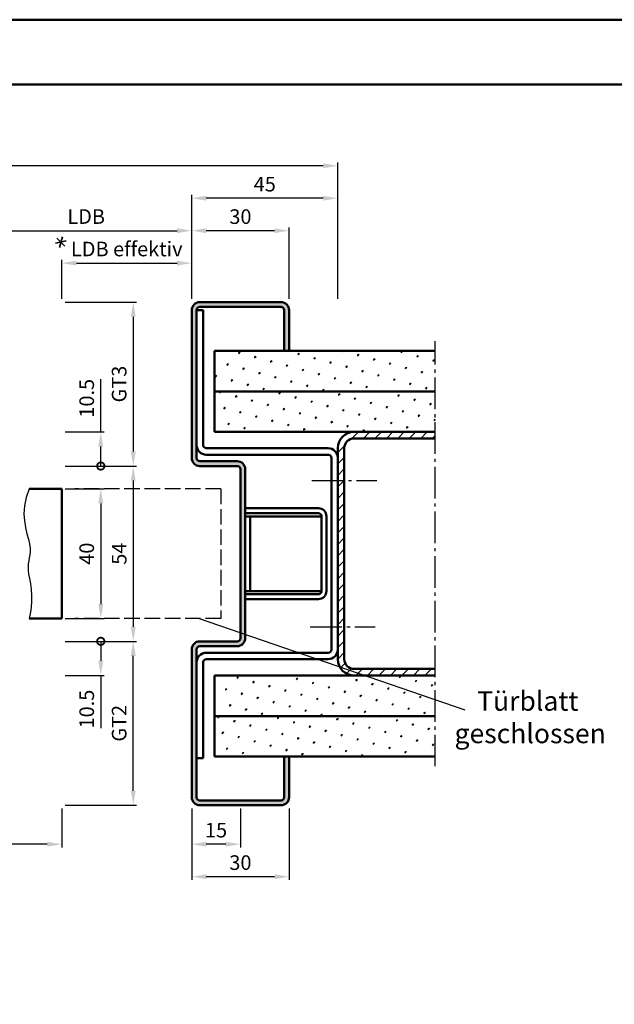
# Model space of a CAD drawing. Units: millimetres. Extents: x 0 to 11760, y -106 to 594.
# Drawn here: x 359 to 542, y 291 to 594 of the extents above; entities that cross this region are included whole.
import ezdxf

# ---------------------------------------------------------------- set-up
doc = ezdxf.new("R2010")
doc.units = ezdxf.units.MM
doc.linetypes.add('AM_DIN_F_W050', pattern=[6.25, 4.75, -1.5])
doc.linetypes.add('AM_DIN_G_W050', pattern=[13.75, 9.75, -1.5, 1, -1.5])
for name, color, linetype, lineweight in [('AM_0', 7, 'Continuous', 50), ('AM_3', 6, 'AM_DIN_F_W050', 25), ('AM_4', 3, 'Continuous', 25), ('AM_5', 3, 'Continuous', 25), ('AM_6', 2, 'Continuous', 35), ('AM_7', 4, 'AM_DIN_G_W050', 25), ('AM_8', 1, 'Continuous', 25), ('AM_BOR', 7, 'Continuous', 50)]:
    doc.layers.add(name, color=color, linetype=linetype, lineweight=lineweight)
doc.layers.add('AM_12', color=7, linetype='Continuous', lineweight=50, plot=False)
doc.styles.get("Standard").update_dxf_attribs({"font": 'isocp.shx'})
doc.dimstyles.new('AM_DIN$0', dxfattribs={"dimtxt": 4.5, "dimasz": 4.5, "dimexe": 1, "dimexo": 1, "dimgap": 1.5, "dimtad": 1, "dimdec": 1, "dimdsep": 46, "dimtxsty": 'Standard', "dimcen": 0, "dimclrd": 256, "dimclre": 256, "dimclrt": 2, "dimadec": 0, "dimazin": 2, "dimtp": 0.1, "dimtm": 0.1, "dimtfac": 0.71, "dimtdec": 1, "dimtmove": 0, "dimatfit": 3, "dimfxl": 0, "dimlwd": -1, "dimlwe": -1, "dimarcsym": 0})
pattern_1 = [(45, (-748.3794, -36.7016), (-1.314801, 4.906903), [0.635, -4.445]), (135, (-748.155, -36.477), (-4.906903, 1.3148007), [0.3175, -8.481318]), (135, (-748.0988, -36.421), (-4.906903, 1.3148007), [0.254, -8.544818]), (135, (-748.211, -36.5332), (-4.906903, 1.3148007), [0.254, -8.544818]), (105, (-748.0426, -36.365), (-4.906903, 1.314801), [0.2032, -4.8768]), (165, (-748.267, -36.5894), (-3.592102, -3.592102), [0.2032, -4.8768])]

# ---------------------------------------------------------------- blocks, each defined once
blk = doc.blocks.new('*D32')
at = {"layer": 'AM_5', "linetype": 'ByBlock'}
for p, q in [((412, 508), (412, 530)), ((437.5, 529), (416.5, 529)), ((442, 508), (442, 530))]:
    blk.add_line(p, q, dxfattribs=at)
at = {"layer": 'AM_5'}
for points in [[(416.5, 529.75), (416.5, 528.25), (412, 529)], [(437.5, 529.75), (437.5, 528.25), (442, 529)]]:
    blk.add_solid(points, dxfattribs=at)
at = {"layer": 'Defpoints', "color": 0}
for p in [(412, 529), (412, 507), (442, 507)]:
    blk.add_point(p, dxfattribs=at)
at = {"layer": 'AM_5', "color": 2, "insert": (427, 532.75), "char_height": 4.5, "attachment_point": 5}
blk.add_mtext('30', dxfattribs=at)
blk = doc.blocks.new('*D33')
at = {"layer": 'AM_5', "linetype": 'ByBlock'}
for p, q in [((347, 508), (347, 530)), ((351.5, 529), (407.5, 529)), ((412, 508), (412, 530))]:
    blk.add_line(p, q, dxfattribs=at)
at = {"layer": 'AM_5'}
for points in [[(351.5, 529.75), (351.5, 528.25), (347, 529)], [(407.5, 529.75), (407.5, 528.25), (412, 529)]]:
    blk.add_solid(points, dxfattribs=at)
at = {"layer": 'Defpoints', "color": 0}
for p in [(412, 529), (347, 507), (412, 507)]:
    blk.add_point(p, dxfattribs=at)
at = {"layer": 'AM_5', "color": 2, "insert": (379.5, 532.78), "char_height": 4.5, "attachment_point": 5}
blk.add_mtext('LDB', dxfattribs=at)
blk = doc.blocks.new('*D34')
at = {"layer": 'AM_5', "linetype": 'ByBlock'}
for p, q in [((412, 508), (412, 540)), ((457, 508), (457, 540)), ((452.5, 539), (416.5, 539))]:
    blk.add_line(p, q, dxfattribs=at)
at = {"layer": 'AM_5'}
for points in [[(416.5, 539.75), (416.5, 538.25), (412, 539)], [(452.5, 539.75), (452.5, 538.25), (457, 539)]]:
    blk.add_solid(points, dxfattribs=at)
at = {"layer": 'Defpoints', "color": 0}
for p in [(412, 539), (412, 507), (457, 507)]:
    blk.add_point(p, dxfattribs=at)
at = {"layer": 'AM_5', "color": 2, "insert": (434.5, 542.75), "char_height": 4.5, "attachment_point": 5}
blk.add_mtext('45', dxfattribs=at)
blk = doc.blocks.new('*D35')
at = {"layer": 'AM_5', "linetype": 'ByBlock'}
for p, q in [((113.5, 508), (113.5, 550)), ((452.5, 549), (118, 549)), ((457, 508), (457, 550))]:
    blk.add_line(p, q, dxfattribs=at)
at = {"layer": 'AM_5'}
for points in [[(118, 549.75), (118, 548.25), (113.5, 549)], [(452.5, 549.75), (452.5, 548.25), (457, 549)]]:
    blk.add_solid(points, dxfattribs=at)
at = {"layer": 'Defpoints', "color": 0}
for p in [(113.5, 549), (113.5, 507), (457, 507)]:
    blk.add_point(p, dxfattribs=at)
at = {"layer": 'AM_5', "color": 2, "insert": (285.25, 552.75), "char_height": 4.5, "attachment_point": 5}
blk.add_mtext('AMB', dxfattribs=at)
blk = doc.blocks.new('*D116')
at = {"layer": 'AM_5', "linetype": 'ByBlock'}
for p, q in [((373, 449.5), (385, 449.5)), ((384, 445), (384, 414)), ((373, 409.5), (385, 409.5))]:
    blk.add_line(p, q, dxfattribs=at)
at = {"layer": 'AM_5'}
for points in [[(383.25, 445), (384.75, 445), (384, 449.5)], [(383.25, 414), (384.75, 414), (384, 409.5)]]:
    blk.add_solid(points, dxfattribs=at)
at = {"layer": 'Defpoints', "color": 0}
for p in [(372, 449.5), (372, 409.5), (384, 409.5)]:
    blk.add_point(p, dxfattribs=at)
at = {"layer": 'AM_5', "color": 2, "insert": (380.25, 429.5), "char_height": 4.5, "attachment_point": 5, "rotation": 90}
blk.add_mtext('40', dxfattribs=at)
blk = doc.blocks.new('*D117')
at = {"layer": 'AM_5', "linetype": 'ByBlock'}
for p, q in [((373, 456.5), (395, 456.5)), ((394, 452), (394, 407)), ((373, 402.5), (395, 402.5))]:
    blk.add_line(p, q, dxfattribs=at)
at = {"layer": 'AM_5'}
for points in [[(393.25, 452), (394.75, 452), (394, 456.5)], [(393.25, 407), (394.75, 407), (394, 402.5)]]:
    blk.add_solid(points, dxfattribs=at)
at = {"layer": 'Defpoints', "color": 0}
for p in [(372, 456.5), (372, 402.5), (394, 402.5)]:
    blk.add_point(p, dxfattribs=at)
at = {"layer": 'AM_5', "color": 2, "insert": (390.25, 429.5), "char_height": 4.5, "attachment_point": 5, "rotation": 90}
blk.add_mtext('54', dxfattribs=at)
blk = doc.blocks.new('*D118')
at = {"layer": 'AM_5', "linetype": 'ByBlock'}
for p, q in [((373, 507), (395, 507)), ((394, 502.5), (394, 461)), ((373, 456.5), (395, 456.5))]:
    blk.add_line(p, q, dxfattribs=at)
at = {"layer": 'AM_5'}
for points in [[(393.25, 502.5), (394.75, 502.5), (394, 507)], [(393.25, 461), (394.75, 461), (394, 456.5)]]:
    blk.add_solid(points, dxfattribs=at)
at = {"layer": 'Defpoints', "color": 0}
for p in [(372, 507), (372, 456.5), (394, 456.5)]:
    blk.add_point(p, dxfattribs=at)
at = {"layer": 'AM_5', "color": 2, "insert": (390.24, 481.75), "char_height": 4.5, "attachment_point": 5, "rotation": 90}
blk.add_mtext('GT3', dxfattribs=at)
blk = doc.blocks.new('*D119')
at = {"layer": 'AM_5', "linetype": 'ByBlock'}
for p, q in [((373, 402.5), (395, 402.5)), ((394, 356.5), (394, 398)), ((373, 352), (395, 352))]:
    blk.add_line(p, q, dxfattribs=at)
at = {"layer": 'AM_5'}
for points in [[(393.25, 398), (394.75, 398), (394, 402.5)], [(393.25, 356.5), (394.75, 356.5), (394, 352)]]:
    blk.add_solid(points, dxfattribs=at)
at = {"layer": 'Defpoints', "color": 0}
for p in [(372, 402.5), (394, 402.5), (372, 352)]:
    blk.add_point(p, dxfattribs=at)
at = {"layer": 'AM_5', "color": 2, "insert": (390.24, 377.25), "char_height": 4.5, "attachment_point": 5, "rotation": 90}
blk.add_mtext('GT2', dxfattribs=at)
blk = doc.blocks.new('*D120')
at = {"layer": 'AM_5', "linetype": 'ByBlock'}
for p, q in [((372, 508), (372, 520)), ((376.5, 519), (407.5, 519)), ((412, 508), (412, 520))]:
    blk.add_line(p, q, dxfattribs=at)
at = {"layer": 'AM_5'}
for points in [[(376.5, 519.75), (376.5, 518.25), (372, 519)], [(407.5, 519.75), (407.5, 518.25), (412, 519)]]:
    blk.add_solid(points, dxfattribs=at)
at = {"layer": 'Defpoints', "color": 0}
for p in [(412, 519), (372, 507), (412, 507)]:
    blk.add_point(p, dxfattribs=at)
at = {"layer": 'AM_5', "color": 2, "insert": (392, 522.78), "char_height": 4.5, "attachment_point": 5}
blk.add_mtext('LDB effektiv', dxfattribs=at)
blk = doc.blocks.new('*D388')
at = {"layer": 'AM_5', "linetype": 'ByBlock'}
for p, q in [((412, 351), (412, 339)), ((427, 351), (427, 339)), ((422.5, 340), (416.5, 340))]:
    blk.add_line(p, q, dxfattribs=at)
at = {"layer": 'AM_5'}
for points in [[(416.5, 340.75), (416.5, 339.25), (412, 340)], [(422.5, 340.75), (422.5, 339.25), (427, 340)]]:
    blk.add_solid(points, dxfattribs=at)
at = {"layer": 'Defpoints', "color": 0}
for p in [(412, 352), (427, 352), (412, 340)]:
    blk.add_point(p, dxfattribs=at)
at = {"layer": 'AM_5', "color": 2, "insert": (419.5, 343.75), "char_height": 4.5, "attachment_point": 5}
blk.add_mtext('15', dxfattribs=at)
blk = doc.blocks.new('*D389')
at = {"layer": 'AM_5', "linetype": 'ByBlock'}
for p, q in [((412, 351), (412, 329)), ((442, 351), (442, 329)), ((437.5, 330), (416.5, 330))]:
    blk.add_line(p, q, dxfattribs=at)
at = {"layer": 'AM_5'}
for points in [[(416.5, 330.75), (416.5, 329.25), (412, 330)], [(437.5, 330.75), (437.5, 329.25), (442, 330)]]:
    blk.add_solid(points, dxfattribs=at)
at = {"layer": 'Defpoints', "color": 0}
for p in [(412, 352), (442, 352), (412, 330)]:
    blk.add_point(p, dxfattribs=at)
at = {"layer": 'AM_5', "color": 2, "insert": (427, 333.75), "char_height": 4.5, "attachment_point": 5}
blk.add_mtext('30', dxfattribs=at)
blk = doc.blocks.new('DIN_A3_BOS')
at = {"layer": 'AM_12'}
blk.add_lwpolyline([(0, 0), (420, 0), (420, 297), (0, 297)], close=True, dxfattribs=at)
at = {"layer": 'AM_BOR'}
blk.add_lwpolyline([(20, 10), (410, 10), (410, 287), (20, 287)], close=True, dxfattribs=at)
blk = doc.blocks.new('*D445')
at = {"layer": 'AM_5', "linetype": 'ByBlock'}
for p, q in [((372, 351), (372, 339)), ((367.5, 340), (158.5, 340))]:
    blk.add_line(p, q, dxfattribs=at)
at = {"layer": 'AM_5'}
blk.add_solid([(367.5, 340.75), (367.5, 339.25), (372, 340)], dxfattribs=at)
at = {"layer": 'Defpoints', "color": 0}
for p in [(158.5, 352), (372, 352), (372, 340)]:
    blk.add_point(p, dxfattribs=at)
at = {"layer": 'AM_5', "color": 2, "insert": (170.95, 343.75), "char_height": 4.5, "attachment_point": 5}
blk.add_mtext('TAB', dxfattribs=at)
blk = doc.blocks.new('_None')
blk = doc.blocks.new('_DotSmall')
at = {"color": 0, "linetype": 'ByBlock', "const_width": 0.5}
blk.add_lwpolyline([(-0.0625, 0, 1), (0.0625, 0, 1)], format="xyb", close=True, dxfattribs=at)
blk = doc.blocks.new('*D571')
at = {"layer": 'AM_5', "linetype": 'ByBlock'}
for p, q in [((373, 402.5), (385, 402.5)), ((384, 402.5), (384, 396.5)), ((373, 392), (385, 392)), ((384, 392), (384, 375.76))]:
    blk.add_line(p, q, dxfattribs=at)
at = {"layer": 'AM_5'}
blk.add_solid([(383.25, 396.5), (384.75, 396.5), (384, 392)], dxfattribs=at)
at = {"layer": 'Defpoints', "color": 0}
for p in [(372, 402.5), (372, 392), (384, 392)]:
    blk.add_point(p, dxfattribs=at)
at = {"layer": 'AM_5', "xscale": 4.5, "yscale": 4.5, "zscale": 4.5, "rotation": 90}
blk.add_blockref('_DotSmall', (384, 402.5), dxfattribs=at)
at = {"layer": 'AM_5', "color": 2, "insert": (380.25, 381.63), "char_height": 4.5, "attachment_point": 5, "rotation": 90}
blk.add_mtext('10.5', dxfattribs=at)
blk = doc.blocks.new('*D572')
at = {"layer": 'AM_5', "linetype": 'ByBlock'}
for p, q in [((384, 467), (384, 483.24)), ((373, 467), (385, 467)), ((384, 456.5), (384, 462.5)), ((373, 456.5), (385, 456.5))]:
    blk.add_line(p, q, dxfattribs=at)
at = {"layer": 'AM_5'}
blk.add_solid([(383.25, 462.5), (384.75, 462.5), (384, 467)], dxfattribs=at)
at = {"layer": 'Defpoints', "color": 0}
for p in [(372, 467), (384, 467), (372, 456.5)]:
    blk.add_point(p, dxfattribs=at)
at = {"layer": 'AM_5', "xscale": 4.5, "yscale": 4.5, "zscale": 4.5, "rotation": 270}
blk.add_blockref('_DotSmall', (384, 456.5), dxfattribs=at)
at = {"layer": 'AM_5', "color": 2, "insert": (380.25, 477.37), "char_height": 4.5, "attachment_point": 5, "rotation": 90}
blk.add_mtext('10.5', dxfattribs=at)

msp = doc.modelspace()

# ---------------------------------------------------------------- hatches: boundary and pattern name
at = {"layer": 'AM_8'}
h = msp.add_hatch(color=256, dxfattribs=at)
edge = h.paths.add_edge_path()
edge.add_line((440.5, 367), (440.5, 354.5))
edge.add_arc((439.5, 354.5), 1, -90, 0, ccw=False)
edge.add_line((439.5, 353.5), (414.5, 353.5))
edge.add_arc((414.5, 354.5), 1, 180, 270, ccw=False)
edge.add_line((413.5, 354.5), (413.5, 366.5))
edge.add_line((413.5, 366.5), (413.5, 396))
edge.add_line((413.5, 396), (413.5, 400))
edge.add_arc((414.5, 400), 1, 90, 180, ccw=False)
edge.add_line((414.5, 401), (426, 401))
edge.add_arc((426, 403.5), 2.5, 270, 360)
edge.add_line((428.5, 403.5), (428.5, 455.5))
edge.add_arc((426, 455.5), 2.5, 0, 90)
edge.add_line((426, 458), (414.5, 458))
edge.add_arc((414.5, 459), 1, 180, 270, ccw=False)
edge.add_line((413.5, 459), (413.5, 463))
edge.add_line((413.5, 463), (413.5, 504.5))
edge.add_arc((414.5, 504.5), 1, 90, 180, ccw=False)
edge.add_line((414.5, 505.5), (439.5, 505.5))
edge.add_arc((439.5, 504.5), 1, 0, 90, ccw=False)
edge.add_line((440.5, 504.5), (440.5, 492))
edge.add_line((440.5, 492), (442, 492))
edge.add_line((442, 492), (442, 504.5))
edge.add_arc((439.5, 504.5), 2.5, 0, 90)
edge.add_line((439.5, 507), (414.5, 507))
edge.add_arc((414.5, 504.5), 2.5, 90, 180)
edge.add_line((412, 504.5), (412, 459))
edge.add_arc((414.5, 459), 2.5, 180, 270)
edge.add_line((414.5, 456.5), (426, 456.5))
edge.add_arc((426, 455.5), 1, 0, 90, ccw=False)
edge.add_line((427, 455.5), (427, 403.5))
edge.add_arc((426, 403.5), 1, -90, 0, ccw=False)
edge.add_line((426, 402.5), (414.5, 402.5))
edge.add_arc((414.5, 400), 2.5, 90, 180)
edge.add_line((412, 400), (412, 354.5))
edge.add_arc((414.5, 354.5), 2.5, 180, 270)
edge.add_line((414.5, 352), (439.5, 352))
edge.add_arc((439.5, 354.5), 2.5, 270, 360)
edge.add_line((442, 354.5), (442, 367))
edge.add_line((442, 367), (440.5, 367))
h = msp.add_hatch(dxfattribs=at)
h.set_pattern_fill('SWAMP', color=256, scale=0.2, angle=45, style=0)
h.set_pattern_definition(pattern_1)
h.paths.add_polyline_path([(419, 479.5), (487, 479.5), (487, 492), (419, 492)])
h = msp.add_hatch(dxfattribs=at)
h.set_pattern_fill('SWAMP', color=256, scale=0.2, angle=45, style=0)
h.set_pattern_definition(pattern_1)
h.paths.add_polyline_path([(487, 479.5), (419, 479.5), (419, 467), (487, 467)])
h = msp.add_hatch(dxfattribs=at)
h.set_pattern_fill('_U', color=256, scale=2.5, angle=45, style=0, pattern_type=0)
h.set_pattern_definition([(45, (-783.108, 72.6226), (-1.767767, 1.767767), [])])
edge = h.paths.add_edge_path()
edge.add_line((487, 394), (462, 394))
edge.add_arc((462, 397), 3, 180, 270, ccw=False)
edge.add_line((459, 397), (459, 462))
edge.add_arc((462, 462), 3, 90, 180, ccw=False)
edge.add_line((462, 465), (487, 465))
edge.add_line((487, 465), (487, 467))
edge.add_line((487, 467), (462, 467))
edge.add_arc((462, 462), 5, 90, 180)
edge.add_line((457, 462), (457, 397))
edge.add_arc((462, 397), 5, 180, 270)
edge.add_line((462, 392), (487, 392))
edge.add_line((487, 392), (487, 394))
h = msp.add_hatch(dxfattribs=at)
h.set_pattern_fill('SWAMP', color=256, scale=0.2, angle=45, style=0)
h.set_pattern_definition(pattern_1)
h.paths.add_polyline_path([(487, 392), (419, 392), (419, 379.5), (487, 379.5)])
h = msp.add_hatch(dxfattribs=at)
h.set_pattern_fill('SWAMP', color=256, scale=0.2, angle=45, style=0)
h.set_pattern_definition(pattern_1)
h.paths.add_polyline_path([(419, 367), (487, 367), (487, 379.5), (419, 379.5)])

# ---------------------------------------------------------------- linework, layer by layer
at = {"layer": 'AM_0'}
for p, q in [((439.5, 507), (414.5, 507)), ((412, 504.5), (412, 459)), ((413.5, 504.5), (413.5, 459)), ((413.5, 504.5), (415.5, 504.5)), ((439.5, 505.5), (414.5, 505.5)), ((415.5, 504.5), (415.5, 463)), ((440.5, 492), (440.5, 504.5)), ((442, 492), (442, 504.5)), ((419, 492), (419, 467)), ((487, 492), (419, 492)), ((419, 479.5), (487, 479.5)), ((419, 467), (487, 467)), ((462, 465), (487, 465)), ((416.5, 462), (454, 462)), ((457, 397), (457, 462)), ((459, 397), (459, 462)), ((454, 460), (416.5, 460)), ((455, 400), (455, 459)), ((414.5, 458), (426, 458)), ((414.5, 456.5), (426, 456.5)), ((427, 455.5), (427, 403.5)), ((428.5, 455.5), (428.5, 403.5)), ((362, 449.5), (372, 449.5)), ((372, 449.5), (372, 409.5)), ((428.5, 443.5), (451, 443.5)), ((428.5, 442), (451, 442)), ((452, 441), (428.5, 441)), ((430, 441), (430, 418)), ((452, 441), (452, 418)), ((453.5, 441), (453.5, 418)), ((452, 418), (428.5, 418)), ((428.5, 417), (451, 417)), ((428.5, 415.5), (451, 415.5)), ((362, 409.5), (372, 409.5)), ((426, 402.5), (414.5, 402.5)), ((426, 401), (414.5, 401)), ((412, 400), (412, 354.5)), ((413.5, 400), (413.5, 354.5)), ((416.5, 399), (454, 399)), ((415.5, 396), (415.5, 366.5)), ((454, 397), (416.5, 397)), ((419, 392), (487, 392)), ((419, 392), (419, 367)), ((462, 394), (487, 394)), ((419, 379.5), (487, 379.5)), ((415.5, 366.5), (413.5, 366.5)), ((487, 367), (419, 367)), ((440.5, 354.5), (440.5, 367)), ((442, 354.5), (442, 367)), ((414.5, 353.5), (439.5, 353.5)), ((414.5, 352), (439.5, 352))]:
    msp.add_line(p, q, dxfattribs=at)
for centre, radius, start, end in [((414.5, 504.5), 2.5, 90, 180), ((439.5, 504.5), 2.5, 0, 90), ((414.5, 504.5), 1, 90, 180), ((439.5, 504.5), 1, 0, 90), ((462, 462), 5, 90, 180), ((462, 462), 3, 90, 180), ((416.5, 463), 3, 180, 270), ((416.5, 463), 1, 180, 270), ((454, 459), 3, 0, 90), ((414.5, 459), 2.5, 180, 270), ((414.5, 459), 1, 180, 270), ((454, 459), 1, 0, 90), ((426, 455.5), 2.5, 0, 90), ((426, 455.5), 1, 0, 90), ((451, 441), 2.5, 0, 90), ((451, 441), 1, 360, 90), ((451, 418), 1, 270, 0), ((451, 418), 2.5, 270, 0), ((426, 403.5), 1, 270, 0), ((426, 403.5), 2.5, 270, 0), ((414.5, 400), 2.5, 90, 180), ((414.5, 400), 1, 90, 180), ((416.5, 396), 3, 90, 180), ((454, 400), 3, 270, 0), ((454, 400), 1, 270, 0), ((416.5, 396), 1, 90, 180), ((462, 397), 5, 180, 270), ((462, 397), 3, 180, 270), ((414.5, 354.5), 2.5, 180, 270), ((414.5, 354.5), 1, 180, 270), ((439.5, 354.5), 1, 270, 0), ((439.5, 354.5), 2.5, 270, 0)]:
    msp.add_arc(centre, radius, start, end, dxfattribs=at)
at = {"layer": 'AM_3', "linetype": 'AM_DIN_F_W050'}
for p, q in [((421, 449.499), (376, 449.499)), ((421, 449.499), (421, 409.499)), ((421, 409.499), (376, 409.499))]:
    msp.add_line(p, q, dxfattribs=at)
at = {"layer": 'AM_4'}
msp.add_line((496.169, 381.346), (414.087, 409.499), dxfattribs=at)
msp.add_lwpolyline([(362, 449.5), (361.005, 446.78), (360.488, 444.214), (360.351, 441.81), (360.501, 439.575), (360.841, 437.518), (361.276, 435.647), (361.71, 433.969), (362.046, 432.493), (362.214, 431.218), (362.232, 430.107), (362.144, 429.117), (361.993, 428.201), (361.822, 427.315), (361.674, 426.415), (361.592, 425.454), (361.619, 424.389), (361.781, 423.18), (362.034, 421.809), (362.315, 420.265), (362.564, 418.533), (362.719, 416.603), (362.718, 414.463), (362.499, 412.099), (362, 409.5)], dxfattribs=at)
at = {"layer": 'AM_6'}
for p, q in [((370.04, 525.116), (373.388, 525.843)), ((370.506, 526.694), (372.922, 524.265)), ((372.181, 527.127), (371.246, 523.832))]:
    msp.add_line(p, q, dxfattribs=at)
at = {"layer": 'AM_7'}
for p, q in [((487, 364), (487, 495)), ((449, 452), (469, 452)), ((448.5, 407), (468.5, 407))]:
    msp.add_line(p, q, dxfattribs=at)

# ---------------------------------------------------------------- block references
at = {"layer": 'AM_0', "lineweight": 0, "xscale": 2, "yscale": 2, "zscale": 2}
msp.add_blockref('DIN_A3_BOS', (0, 0), dxfattribs=at)

# ---------------------------------------------------------------- texts
at = {"layer": 'AM_6', "insert": (492.93, 387.124), "char_height": 6, "width": 46.99037, "attachment_point": 1}
msp.add_mtext('{\\W3.78966; }Türblatt\\P{\\W0.939676; }geschlossen', dxfattribs=at)

# ---------------------------------------------------------------- dimensions: what is measured, and where the dimension line sits
at = {"layer": 'AM_5'}
for base, p1, p2, angle, text, picture, middle in [((113.5, 549), (457, 507), (113.5, 507), 180, 'AMB', '*D35', (285.25, 552.75)), ((394, 456.5), (372, 507), (372, 456.5), 270, 'GT3', '*D118', (390.242, 481.75)), ((394, 402.5), (372, 352), (372, 402.5), 90, 'GT2', '*D119', (390.242, 377.25))]:
    dim = msp.add_linear_dim(base=base, p1=p1, p2=p2, angle=angle, text=text, dimstyle='AM_DIN$0', dxfattribs=at)
    dim.commit()
    dim.dimension.update_dxf_attribs({"geometry": picture, "text_midpoint": middle})
for base, p1, p2, angle, picture, middle in [((412, 539), (457, 507), (412, 507), 180, '*D34', (434.5, 542.75)), ((412, 529), (442, 507), (412, 507), 180, '*D32', (427, 532.75)), ((394, 402.5), (372, 456.5), (372, 402.5), 270, '*D117', (390.25, 429.5)), ((384, 409.5), (372, 449.5), (372, 409.5), 270, '*D116', (380.25, 429.5))]:
    dim = msp.add_linear_dim(base=base, p1=p1, p2=p2, angle=angle, dimstyle='AM_DIN$0', dxfattribs=at)
    dim.commit()
    dim.dimension.update_dxf_attribs({"geometry": picture, "text_midpoint": middle})
for base, p1, text, picture, middle in [((412, 529), (347, 507), 'LDB', '*D33', (379.5, 532.781)), ((412, 519), (372, 507), 'LDB effektiv', '*D120', (392, 522.781))]:
    dim = msp.add_linear_dim(base=base, p1=p1, p2=(412, 507), text=text, dimstyle='AM_DIN$0', dxfattribs=at)
    dim.commit()
    dim.dimension.update_dxf_attribs({"geometry": picture, "text_midpoint": middle})
for base, p1, p2, angle, picture, middle in [((384, 467), (372, 456.5), (372, 467), 90, '*D572', (380.25, 477.368)), ((384, 392), (372, 402.5), (372, 392), 270, '*D571', (380.25, 381.632))]:
    dim = msp.add_linear_dim(base=base, p1=p1, p2=p2, angle=angle, dimstyle='AM_DIN$0', override={"dimblk1": 'DotSmall', "dimsah": 1}, dxfattribs=at)
    dim.commit()
    dim.dimension.update_dxf_attribs({"geometry": picture, "text_midpoint": middle})
dim = msp.add_linear_dim(base=(372, 340), p1=(158.5, 352), p2=(372, 352), text='TAB', dimstyle='AM_DIN$0', override={"dimjust": 1, "dimblk1": 'None', "dimsah": 1, "dimse1": 1}, dxfattribs=at)
dim.commit()
dim.dimension.update_dxf_attribs({"geometry": '*D445', "text_midpoint": (170.95, 343.75)})
for base, p1, picture, middle in [((412, 340), (427, 352), '*D388', (419.5, 343.75)), ((412, 330), (442, 352), '*D389', (427, 333.75))]:
    dim = msp.add_linear_dim(base=base, p1=p1, p2=(412, 352), dimstyle='AM_DIN$0', dxfattribs=at)
    dim.commit()
    dim.dimension.update_dxf_attribs({"geometry": picture, "text_midpoint": middle})

doc.saveas('drawing.dxf')
